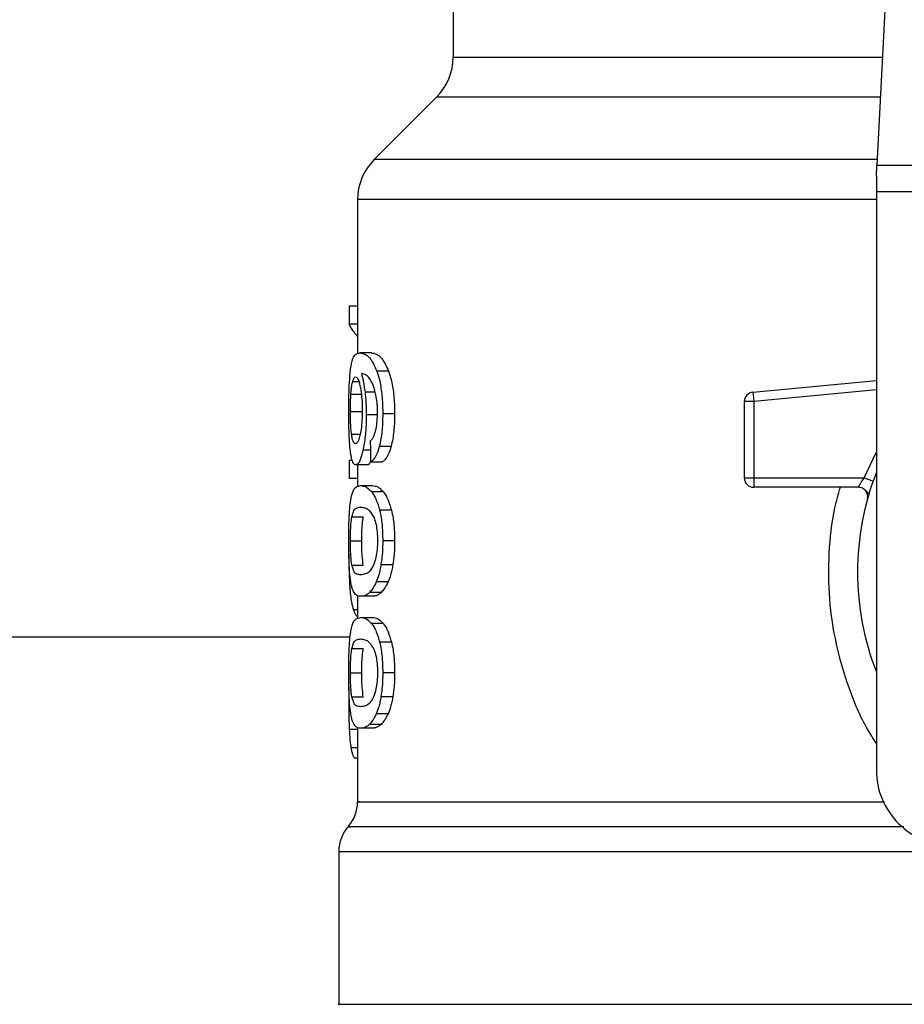
# Model space of a CAD drawing. Units: inches. Extents: x 0.4 to 10.6, y 0.4 to 8.1.
# Drawn here: x 6.5 to 6.5, y 3.4 to 3.5 of the extents above; entities that cross this region are included whole.
import ezdxf

# ---------------------------------------------------------------- set-up
doc = ezdxf.new("R2010")
doc.units = ezdxf.units.IN
doc.header["$MEASUREMENT"] = 0

msp = doc.modelspace()

# ---------------------------------------------------------------- linework, layer by layer
at = {"color": 7, "linetype": 'Continuous', "lineweight": 25}
for p, q in [((6.548680992817313, 3.51411105846688), (6.546834871701732, 3.478419383565244)), ((6.511455784539229, 3.495791757565794), (6.511455784539229, 3.487429514588769)), ((6.510072037575133, 3.484088853156802), (6.504863817404557, 3.478880632986221)), ((6.546787156271039, 3.477496885238533), (6.546834871701732, 3.478419383565262)), ((6.546834871701732, 3.478419383565244), (6.589259125879005, 3.478419383565244)), ((6.546787156271039, 3.477496885238533), (6.546787156271039, 3.476192275593257)), ((6.503480069656867, 3.475539970770659), (6.503480069656867, 3.462663282072439)), ((6.589306841311118, 3.476192275593257), (6.546787156271039, 3.476192275593257)), ((6.546787156271039, 3.476192275593257), (6.546787156271039, 3.427890586025935)), ((6.502767466601575, 3.466647921213573), (6.502767466601586, 3.465128021273243)), ((6.503480069656867, 3.466647921213572), (6.502767466601575, 3.466647921213573)), ((6.503480069656867, 3.465128021273243), (6.502767466601586, 3.465128021273243)), ((6.504632403892264, 3.462736704350816), (6.503670606441089, 3.462736704350816)), ((6.506074574384993, 3.461219341396988), (6.505090740701928, 3.46121934139701)), ((6.536476283893229, 3.459454529938959), (6.546787156271039, 3.460436517784465)), ((6.50292370401902, 3.459286616019518), (6.503874306186257, 3.459286616019157)), ((6.536476283893229, 3.459454529938959), (6.536498150124053, 3.459224944299769)), ((6.536498150124053, 3.459224944299769), (6.536550937646119, 3.458670675318061)), ((6.536550937646119, 3.458670675318061), (6.535763534223795, 3.458670675235777)), ((6.535763534223795, 3.458670675235777), (6.535763534223795, 3.452300034845462)), ((6.536550937646119, 3.458670675318061), (6.536550936722614, 3.452300034845462)), ((6.502878798071374, 3.457844716995699), (6.503828735506986, 3.457844716995147)), ((6.505177127425076, 3.457564346320896), (6.504207122762091, 3.457564346320896)), ((6.506572610596589, 3.45765135760373), (6.505580932405355, 3.45765135760373)), ((6.506278445261457, 3.454917714297311), (6.505291415366449, 3.454917714297157)), ((6.503056112595522, 3.453740229397746), (6.502767466601582, 3.453740229397667)), ((6.502767466601582, 3.453740229397667), (6.502767466601593, 3.452250879932852)), ((6.504277098366765, 3.453378120068297), (6.503320580336589, 3.453378120068297)), ((6.503480069656867, 3.453378120068297), (6.503480069656867, 3.451579499270482)), ((6.504573415863613, 3.453629486559785), (6.505549105355962, 3.4536294865598)), ((6.503480069656867, 3.452250879932852), (6.502767466601593, 3.452250879932852)), ((6.503739116398712, 3.451647555432706), (6.504701954060082, 3.451647555432785)), ((6.535763534223795, 3.452300034845462), (6.536550936722614, 3.452300034845462)), ((6.536550936722614, 3.452300034845462), (6.536550935798598, 3.451743257851685)), ((6.536550935798598, 3.451743257851685), (6.536550935798598, 3.451512633270029)), ((6.536550936722614, 3.452300034845462), (6.545775929920173, 3.452300034491132)), ((6.50563530878214, 3.451135153231), (6.504658292418486, 3.451135153231002)), ((6.545280329971827, 3.451512633270029), (6.536550935798598, 3.451512633270029)), ((6.546173768216843, 3.45098213631609), (6.546152054120252, 3.45098161092589)), ((6.506310878186929, 3.449595570427606), (6.505323337920006, 3.44959557042762)), ((6.503007380066131, 3.449046873745187), (6.503959223372769, 3.449046873745195)), ((6.502878798071374, 3.447026270656171), (6.503828735506986, 3.447026270656171)), ((6.506572610596589, 3.447026270656171), (6.505580932405355, 3.447026270656171)), ((6.503008547896231, 3.445015335345142), (6.503960408548012, 3.445015335345142)), ((6.506424868883302, 3.445026084110429), (6.505435530670698, 3.445026084110439)), ((6.506025998899918, 3.443607230118491), (6.505042923737815, 3.44360723011851)), ((6.50545494368604, 3.442724028668304), (6.504480699480119, 3.442724028668308)), ((6.503480069656867, 3.442459555641699), (6.503480069656867, 3.440549781599928)), ((6.504701954060083, 3.442404985877273), (6.503739116398715, 3.442404985877273)), ((6.503739116398712, 3.44063575012373), (6.504701954060082, 3.44063575012373)), ((6.50563530874806, 3.440123347543307), (6.504658292384931, 3.440123347543308)), ((6.320926491953319, 3.439012633270345), (6.502860507480197, 3.439012633270345)), ((6.506310878124426, 3.438583764946149), (6.505323337858494, 3.438583764946129)), ((6.503007380066121, 3.43803506843616), (6.503959223372759, 3.438035068436167)), ((6.502878798071374, 3.436014465347037), (6.503828735506986, 3.436014465347037)), ((6.506572610596589, 3.436014465347037), (6.505580932405355, 3.436014465347037)), ((6.502761985831023, 3.434867974284139), (6.502747509445702, 3.433469806390344)), ((6.503008547896222, 3.43400353003606), (6.503960408548003, 3.43400353003606)), ((6.506424868883322, 3.434014278801415), (6.505435530670717, 3.434014278801426)), ((6.506025998899897, 3.432595424809472), (6.505042923737795, 3.432595424809489)), ((6.503480069656867, 3.431447748675589), (6.503480069656867, 3.425237265689232)), ((6.504701954060083, 3.431393178878691), (6.503739116398715, 3.43139317887869)), ((6.505454943634643, 3.431712222462433), (6.504480699429504, 3.43171222246243)), ((6.503480069656867, 3.428887193475377), (6.503224094015357, 3.428887193475479)), ((6.50190526650726, 3.421078452055993), (6.50190526650726, 3.408323569565432))]:
    msp.add_line(p, q, dxfattribs=at)
at = {"color": 1, "linetype": 'Continuous', "lineweight": 25}
for p, q in [((6.511455784539227, 3.487429514588769), (6.547300912961589, 3.487429514588769)), ((6.547128120128907, 3.484088853156802), (6.510072037575133, 3.484088853156802)), ((6.546858729430435, 3.478880632986221), (6.504863817404524, 3.478880632986221)), ((6.546787156271039, 3.475539970770659), (6.503480069656867, 3.475539970770659)), ((6.503073668563986, 3.460360220663228), (6.503585557289851, 3.46036022066323)), ((6.504951168167209, 3.459469934812674), (6.504102432675192, 3.459469934812677)), ((6.546787156271039, 3.459645555469433), (6.536550937646119, 3.458670675318061)), ((6.502976431529754, 3.455950105022638), (6.503698029156659, 3.455950105022634)), ((6.504553955789753, 3.454605950771267), (6.503924494408639, 3.454605950771261)), ((6.545775929920173, 3.452300034491132), (6.546787156271039, 3.454478912021462)), ((6.503009964489253, 3.443164693216509), (6.502829604560444, 3.443164693216511)), ((6.503480069656867, 3.441267884694321), (6.50313139362531, 3.441267884694321)), ((6.503480069656867, 3.431277788094868), (6.502790032659933, 3.431277788094878)), ((6.503480069656867, 3.429739172621605), (6.502927588157894, 3.429739172621603))]:
    msp.add_line(p, q, dxfattribs=at)
at = {"color": 7, "linetype": 'Continuous', "lineweight": 25}
for centre, radius, start, end in [((6.50673137509041, 3.487429514588769), 0.004724409448817468, 315.0000090280539, 0), ((6.508204479105685, 3.475539970770659), 0.004724409448818823, 134.9999955887479, 180), ((6.536550935798598, 3.458670675148139), 0.0007874015748435347, 95.44026452960436, 179.9999936229723), ((6.568046998790724, 3.444426019096801), 0.02283464566929132, 158.596650360592, 201.4033496394078), ((6.536550935798598, 3.452300034844832), 0.0007874015748473583, 179.9999999541781, 270.0000000000008), ((6.553086368869464, 3.427890586025935), 0.006299212598425807, 180, 270.0000000000008), ((6.500330463357653, 3.425240702854754), 0.003149606299213141, 320.4645419182047, 359.4486081360313), ((6.505054872806472, 3.421074165356958), 0.003149606299212696, 136.8319744391142, 179.7413516913938)]:
    msp.add_arc(centre, radius, start, end, dxfattribs=at)
for centre, major_axis, ratio, start_param, end_param in [((6.568046998790724, 3.466138443406793), (0.06551181102362234, 0), 0.1833194442276887, 3.225826846179039, 3.311639010515943), ((6.568046998790724, 3.660940120072355), (0, 0.8376151520564682), 0.07821230413845932, 1.818764711640944, 1.820896538765612)]:
    msp.add_ellipse(centre, major_axis=major_axis, ratio=ratio, start_param=start_param, end_param=end_param, dxfattribs=at)
for points, knots in [([(6.502895656182212, 3.461366638580872), (6.502955577439418, 3.461703372582189), (6.503063759357079, 3.462311312597191), (6.503323787198545, 3.462670218600206), (6.503541666600733, 3.462711986396856), (6.503670606441089, 3.462736704350816)], [0, 0, 0, 0, 0.3363572640802779, 0.6072598530934363, 1, 1, 1, 1]), ([(6.503670606441089, 3.462736704350816), (6.503803493543614, 3.462716466736351), (6.504057578318232, 3.462677771711682), (6.504552218162864, 3.462348872185923), (6.504895101862302, 3.461629686511346), (6.505090740701928, 3.46121934139701)], [0, 0, 0, 0, 0.3201206589868748, 0.6120818645525558, 1, 1, 1, 1]), ([(6.504632403892264, 3.462736704350816), (6.504767233565667, 3.462716483559929), (6.505025267688227, 3.462677785446211), (6.505527538487385, 3.462348978342023), (6.505875916860465, 3.461629572023713), (6.506074574384993, 3.461219341396988)], [0, 0, 0, 0, 0.3198743108910185, 0.6121685609463067, 1, 1, 1, 1]), ([(6.502747509492576, 3.457815713234754), (6.502749126303633, 3.458172059312118), (6.502752975728241, 3.459020474687434), (6.502792112508587, 3.460313711257277), (6.502861219439047, 3.461016454097894), (6.502895656182212, 3.461366638580872)], [0, 0, 0, 0, 0.2664924397799971, 0.6344851190364804, 1, 1, 1, 1]), ([(6.503073668563986, 3.460360220663228), (6.503091657310476, 3.460418081359368), (6.503127635443709, 3.460533804811021), (6.503207015787861, 3.460692138469655), (6.503274349069502, 3.460718156259913), (6.503319070381341, 3.460735436714439)], [0, 0, 0, 0, 0.2513903399683101, 0.5027896274001799, 1, 1, 1, 1]), ([(6.503319070381342, 3.460735436714439), (6.503354870242061, 3.460725356796913), (6.503447603814371, 3.460699246450615), (6.503587148973298, 3.46043704134282), (6.503671705929867, 3.460060555339016), (6.50370413962875, 3.459916145769702)], [0, 0, 0, 0, 0.2793359842225749, 0.7235733092688361, 1, 1, 1, 1]), ([(6.504544145415995, 3.460515523942428), (6.504462378389154, 3.460622798863729), (6.50429083324278, 3.460847858925078), (6.504038146378185, 3.460975260325577), (6.503880954177768, 3.460995811980543), (6.503801961864136, 3.461006139609843)], [0, 0, 0, 0, 0.3118105688538893, 0.6541706570769896, 1, 1, 1, 1]), ([(6.503801961864136, 3.461006139609843), (6.503833061143501, 3.460898076442291), (6.503895277369931, 3.46068188871581), (6.504004147178787, 3.460195152891485), (6.504064296022492, 3.459751333299883), (6.504102432675192, 3.459469934812677)], [0, 0, 0, 0, 0.2678038315162272, 0.535759804100317, 1, 1, 1, 1]), ([(6.505090740701928, 3.46121934139701), (6.505163129057071, 3.460992577106502), (6.505332520939366, 3.4604619388577), (6.50551906818687, 3.459334849998438), (6.505577650698396, 3.458317413244613), (6.505580418991558, 3.457755560130064), (6.505580932405355, 3.45765135760373)], [0, 0, 0, 0, 0.2511151378758952, 0.5876202849703297, 0.9235191422771041, 1, 1, 1, 1]), ([(6.506074574384993, 3.461219341396988), (6.506148063210619, 3.460992757843843), (6.506320029874114, 3.460462543660859), (6.506509597306207, 3.459336131241187), (6.506569256157488, 3.458318339652437), (6.50657208399734, 3.457756064302813), (6.506572610596589, 3.45765135760373)], [0, 0, 0, 0, 0.2510363023536928, 0.5874345516448695, 0.9231722210804834, 1, 1, 1, 1]), ([(6.50292370401902, 3.459286616019518), (6.502933357649384, 3.459410893227681), (6.50295266258873, 3.459659417759404), (6.503000014833207, 3.460045925976476), (6.503045249092613, 3.460238949293015), (6.503073668563986, 3.460360220663228)], [0, 0, 0, 0, 0.2710393941530866, 0.5420136122002968, 1, 1, 1, 1]), ([(6.50370413962875, 3.459916145769702), (6.503730072668311, 3.459770746552415), (6.503794256112804, 3.459410888134346), (6.503860802050288, 3.458715383072156), (6.503868726933093, 3.458166687010315), (6.503872399735931, 3.457912392719478)], [0, 0, 0, 0, 0.2667381121657799, 0.6601683067686265, 1, 1, 1, 1]), ([(6.505013661303986, 3.45921840053122), (6.504977082511346, 3.459375551873434), (6.504903952181939, 3.459689737460033), (6.504745121222361, 3.460149005609778), (6.504621070828268, 3.460375235544762), (6.504544145415995, 3.460515523942428)], [0, 0, 0, 0, 0.2754510831179094, 0.5506969199866271, 1, 1, 1, 1]), ([(6.502878798071374, 3.457844716995699), (6.502879411898572, 3.457979868228736), (6.502880639719378, 3.458250207334877), (6.502892453957821, 3.458748690188453), (6.502911548074556, 3.459077368540413), (6.50292370401902, 3.459286616019519)], [0, 0, 0, 0, 0.2664688032537454, 0.5330098473166233, 1, 1, 1, 1]), ([(6.504102432675192, 3.459469934812677), (6.504118433046743, 3.45931761965834), (6.504150437177844, 3.459012957097699), (6.504194923350926, 3.458379645382801), (6.5042022901403, 3.457887315352722), (6.504207122762091, 3.457564346320896)], [0, 0, 0, 0, 0.2559114641716707, 0.5118771163094613, 1, 1, 1, 1]), ([(6.505146592549148, 3.457757705290502), (6.505144873086137, 3.457898293429436), (6.505141582062906, 3.458167376758793), (6.505107543711945, 3.458679733146169), (6.505051061315476, 3.459003811165352), (6.505013661303986, 3.45921840053122)], [0, 0, 0, 0, 0.2698822193837778, 0.5165500210539974, 1, 1, 1, 1]), ([(6.502799720476971, 3.45553537111637), (6.502790677127178, 3.455722748020321), (6.502772589251911, 3.456097526188189), (6.502752154947712, 3.45686107624746), (6.502749311752726, 3.457445350342625), (6.502747509492576, 3.457815713234754)], [0, 0, 0, 0, 0.2679714206353745, 0.5359776789392934, 1, 1, 1, 1]), ([(6.502976431529754, 3.455950105022638), (6.502960044172709, 3.456090926051764), (6.502921710739248, 3.456420335701863), (6.502885180823307, 3.457075703732285), (6.502880866509334, 3.457595505332488), (6.502878798071374, 3.457844716995699)], [0, 0, 0, 0, 0.2799074121375057, 0.6547616024710124, 0.9999999999999999, 0.9999999999999999, 0.9999999999999999, 0.9999999999999999]), ([(6.503872399735931, 3.457912392719478), (6.503870137187935, 3.45771314563318), (6.503864697116879, 3.457234075881095), (6.503808736576207, 3.456523984607602), (6.503737792310885, 3.456129716721071), (6.50370367806977, 3.455940129166892)], [0, 0, 0, 0, 0.2698878682634702, 0.648918468733296, 1, 1, 1, 1]), ([(6.504207122762091, 3.457564346320896), (6.504203197355355, 3.457268528040961), (6.504193702356903, 3.456552985856599), (6.504097250589145, 3.455492242693211), (6.503980833156237, 3.45489498573801), (6.503924494408639, 3.454605950771261)], [0, 0, 0, 0, 0.2667100758356049, 0.6451335945068394, 1, 1, 1, 1]), ([(6.50493320219251, 3.456023024482182), (6.504965987231821, 3.456145687306037), (6.505045859306355, 3.456444522824171), (6.505131151535047, 3.457044347514303), (6.505141561257581, 3.45752526518389), (6.505146592549148, 3.457757705290502)], [0, 0, 0, 0, 0.264566215023559, 0.644545588162355, 1, 1, 1, 1]), ([(6.505580932405354, 3.45765135760373), (6.50557711836777, 3.45737269909069), (6.505567222456894, 3.456649691057854), (6.505468358803722, 3.455681202877511), (6.50533953370462, 3.45512533884806), (6.505291415366449, 3.454917714297157)], [0, 0, 0, 0, 0.2820617167675485, 0.731837993223511, 1, 1, 1, 1]), ([(6.506572610596589, 3.45765135760373), (6.506568734887723, 3.45737269461778), (6.506558685593395, 3.456650151603848), (6.506458268976409, 3.455681566830775), (6.506327427276721, 3.455125779381853), (6.506278445261457, 3.454917714297311)], [0, 0, 0, 0, 0.2820060172739012, 0.7312111329492407, 1, 1, 1, 1]), ([(6.50330405256498, 3.45515702444625), (6.503265763453761, 3.455167064478651), (6.50316477419477, 3.455193545517255), (6.503052014231756, 3.455454364619635), (6.502994555879569, 3.455831228980321), (6.502976431529754, 3.455950105022638)], [0, 0, 0, 0, 0.2948031202100119, 0.7775565352721527, 1, 1, 1, 1]), ([(6.50370367806977, 3.455940129166892), (6.503667198845934, 3.455789128249882), (6.503578000434726, 3.455419903237061), (6.503433767053372, 3.455189845978908), (6.503341190796965, 3.455166421497489), (6.50330405256498, 3.45515702444625)], [0, 0, 0, 0, 0.2929698584914232, 0.7163651843970936, 1, 1, 1, 1]), ([(6.50453899416198, 3.455360051195426), (6.504580712630231, 3.455401644204917), (6.50466827213307, 3.45548894039256), (6.504805907012599, 3.455679082561617), (6.504890272223763, 3.455907030962938), (6.50493320219251, 3.456023024482182)], [0, 0, 0, 0, 0.3089016784204413, 0.6483286305215924, 1, 1, 1, 1]), ([(6.502980922336872, 3.453958197355702), (6.502959511445821, 3.454061504257963), (6.502916673994967, 3.454268193663751), (6.502851236060053, 3.454761459181285), (6.50281965277391, 3.455235930800022), (6.502799720476971, 3.45553537111637)], [0, 0, 0, 0, 0.269341022162044, 0.5388791514037427, 0.9999999999999999, 0.9999999999999999, 0.9999999999999999, 0.9999999999999999]), ([(6.503924494408639, 3.454605950771261), (6.503871071379605, 3.454390079353141), (6.503739046481652, 3.453856594029248), (6.503520753242512, 3.453441377648667), (6.503380729400593, 3.45339712805658), (6.503320580336589, 3.453378120068297)], [0, 0, 0, 0, 0.27938663309564, 0.6904511479362575, 1, 1, 1, 1]), ([(6.505291415366449, 3.454917714297157), (6.505233736181312, 3.454723493631766), (6.505085117319914, 3.454223055664743), (6.504826924865525, 3.453801062706737), (6.504645555554161, 3.453678311059321), (6.504573415863613, 3.453629486559785)], [0, 0, 0, 0, 0.2764013143122173, 0.7121884354497973, 1, 1, 1, 1]), ([(6.506278445261457, 3.454917714297311), (6.506219888446157, 3.454723623067271), (6.506068865600971, 3.454223045813609), (6.505806614736654, 3.453801084404205), (6.505622359924569, 3.45367830158173), (6.505549105355962, 3.4536294865598)], [0, 0, 0, 0, 0.2761517772835013, 0.7122181576078876, 0.9999999999999999, 0.9999999999999999, 0.9999999999999999, 0.9999999999999999]), ([(6.503320580336589, 3.453378120068297), (6.503286879090302, 3.453385371337808), (6.503219467924448, 3.453399875742999), (6.503100048288506, 3.453543780078813), (6.503027984696067, 3.453794476063455), (6.502980922336872, 3.453958197355702)], [0, 0, 0, 0, 0.2575233304853463, 0.5151129366109192, 1, 1, 1, 1]), ([(6.50459393920736, 3.453740556546714), (6.504550007277779, 3.453641833121857), (6.504439946356543, 3.453394505240041), (6.504338219762312, 3.453384269880552), (6.504277098366765, 3.453378120068297)], [0, 0, 0, 0, 0.3991601113957873, 1, 1, 1, 1]), ([(6.502882495895912, 3.450249266588855), (6.502927274050802, 3.450507587729317), (6.503055974735321, 3.451250050380687), (6.503343012216989, 3.45158827069717), (6.503623752283623, 3.451630288937252), (6.503739116398712, 3.451647555432706)], [0, 0, 0, 0, 0.2391433992946701, 0.6873422824783625, 1, 1, 1, 1]), ([(6.503739116398712, 3.451647555432706), (6.503821270485533, 3.451641012787567), (6.503985607882869, 3.45162792516995), (6.504291405068803, 3.451515742781257), (6.504524741347535, 3.451273692055175), (6.504658292418486, 3.451135153231002)], [0, 0, 0, 0, 0.2994713794131319, 0.5990492862115868, 1, 1, 1, 1]), ([(6.504701954060082, 3.451647555432785), (6.504785309336284, 3.451641020056018), (6.504952049390437, 3.451627946989433), (6.50526252771826, 3.451515847511293), (6.505499543299235, 3.451273800678016), (6.50563530878214, 3.451135153231)], [0, 0, 0, 0, 0.2992470167302911, 0.5985999452936334, 1, 1, 1, 1]), ([(6.545280333759543, 3.451512633270029), (6.545281948182376, 3.451515497637726), (6.545285208900483, 3.451521282922368), (6.545311220637612, 3.451567645243408), (6.545352618747019, 3.451640458010731), (6.545427835651686, 3.451769480961748), (6.545565582314088, 3.451991094196534), (6.545700987097105, 3.452189964981584), (6.545775929920173, 3.452300034491134)], [0, 0, 0, 0, 0.1126804393462283, 0.2275854513562623, 0.3459445066853748, 0.468883489357113, 0.7060416198101935, 1, 1, 1, 1]), ([(6.504658292418486, 3.451135153231002), (6.504723445210584, 3.45104245043445), (6.504853807587291, 3.450856964033996), (6.505088669472131, 3.450395631936627), (6.505233898907519, 3.44990049728056), (6.505323337920006, 3.44959557042762)], [0, 0, 0, 0, 0.2773622020242715, 0.5549661756611615, 1, 1, 1, 1]), ([(6.50563530878214, 3.451135153231), (6.505701422234319, 3.45104254180595), (6.505833706509945, 3.45085723859044), (6.506072266498662, 3.450396137450843), (6.506219896117704, 3.449900824729504), (6.506310878186929, 3.449595570427606)], [0, 0, 0, 0, 0.2771334993732134, 0.5545074868708254, 1, 1, 1, 1]), ([(6.546134313266176, 3.450981181671519), (6.546109008872089, 3.451010444125227), (6.546060238138648, 3.451066843473291), (6.545912704092891, 3.451238247028174), (6.545773378341081, 3.451338985154976), (6.545706582490808, 3.451387281243438)], [0, 0, 0, 0, 0.359529971150829, 0.6929444873247388, 1, 1, 1, 1]), ([(6.502747509492576, 3.447026270656171), (6.502750470363903, 3.447523160961219), (6.502755875978766, 3.448430325548916), (6.502805042950969, 3.449547425430535), (6.502858880872839, 3.450035278661609), (6.502882495895912, 3.450249266588854)], [0, 0, 0, 0, 0.4047203786270128, 0.7388914448110803, 1, 1, 1, 1]), ([(6.503007380066131, 3.449046873745187), (6.503061727337607, 3.449245449559921), (6.503169128428491, 3.449637875132464), (6.503410262536452, 3.449816800510654), (6.503616698012444, 3.449843279885542), (6.503739116398715, 3.449858982430502)], [0, 0, 0, 0, 0.2942398660057586, 0.5814768935353607, 1, 1, 1, 1]), ([(6.503739116398715, 3.449858982430502), (6.50385408579406, 3.449845726609161), (6.504075850839367, 3.449820157388662), (6.504464063715995, 3.449645337679316), (6.504724053246093, 3.449189566387051), (6.504856711724135, 3.448957011153214)], [0, 0, 0, 0, 0.3452234402816199, 0.6659032314235126, 1, 1, 1, 1]), ([(6.505323337920006, 3.44959557042762), (6.505368810115092, 3.449386289935682), (6.505485146433722, 3.448850865552778), (6.505569117498661, 3.447942938040111), (6.505577636125603, 3.447282014710174), (6.505580932405355, 3.447026270656171)], [0, 0, 0, 0, 0.2823222577770897, 0.7222948457847326, 1, 1, 1, 1]), ([(6.506310878186929, 3.449595570427606), (6.506357058718324, 3.449386401189136), (6.506475147158993, 3.448851533606177), (6.506560574852133, 3.447943638494215), (6.506569248479019, 3.447282532205826), (6.506572610596589, 3.447026270656171)], [0, 0, 0, 0, 0.2822680649551184, 0.7217889148201017, 1, 1, 1, 1]), ([(6.502878798071374, 3.447026270656171), (6.502880060767386, 3.447215539101788), (6.502882943017728, 3.447647566317674), (6.502915500179057, 3.448328981324371), (6.502963778091343, 3.44878247067341), (6.503000086544008, 3.449002645710505), (6.503007380066131, 3.449046873745187)], [0, 0, 0, 0, 0.233745712161687, 0.5335517440376677, 0.9063014140250405, 1, 1, 1, 1]), ([(6.503828735506986, 3.447026270656171), (6.503830016888838, 3.447215539770395), (6.503832941609223, 3.447647541547648), (6.503865976396405, 3.448328900458302), (6.503914965258446, 3.448782407063326), (6.503951813888024, 3.449002597980746), (6.503959223372769, 3.449046873745195)], [0, 0, 0, 0, 0.2337333523636998, 0.5334902318247728, 0.9061946929921366, 1, 1, 1, 1]), ([(6.504856711724135, 3.448957011153214), (6.504915417133333, 3.448784434744348), (6.505023367249923, 3.448467093570641), (6.505127171917683, 3.447777289859984), (6.505138127413807, 3.447294600267836), (6.50514377877531, 3.447045606215226)], [0, 0, 0, 0, 0.3659514972423319, 0.6729278840470624, 1, 1, 1, 1]), ([(6.502819946149903, 3.444454593653434), (6.502806109946147, 3.444666760909323), (6.502770443267797, 3.445213681250058), (6.502750385597616, 3.446123724194746), (6.502748293937013, 3.446780105255339), (6.502747509492576, 3.447026270656171)], [0, 0, 0, 0, 0.2837213286125609, 0.7313709416133204, 1, 1, 1, 1]), ([(6.503008547896231, 3.445015335345143), (6.50297389200834, 3.445262548449125), (6.502917240277143, 3.445666665935864), (6.502882921711741, 3.446427548197558), (6.502880020592885, 3.446848769463152), (6.502878798071374, 3.447026270656171)], [0, 0, 0, 0, 0.4768855364941934, 0.7795613637250088, 1, 1, 1, 1]), ([(6.503960408548012, 3.445015335345142), (6.503925242142834, 3.445262512570618), (6.503867758180753, 3.445666555184151), (6.503832922582607, 3.446427427906567), (6.503829977093028, 3.446848696887141), (6.503828735506986, 3.447026270656171)], [0, 0, 0, 0, 0.4768576290155491, 0.7794844461874529, 1, 1, 1, 1]), ([(6.50514377877531, 3.447045606215226), (6.505137511122899, 3.446799509013429), (6.505124968018758, 3.446307008372171), (6.505008607575676, 3.445574598083789), (6.504888486269786, 3.445219961443456), (6.50481994766941, 3.445017613502006)], [0, 0, 0, 0, 0.3001551277177679, 0.6006837615319743, 1, 1, 1, 1]), ([(6.505580932405355, 3.447026270656171), (6.505579043969993, 3.446837496941377), (6.505575265958083, 3.446459835434946), (6.505538420516807, 3.445772634964565), (6.505475109533672, 3.44531326146638), (6.505435530670698, 3.445026084110439)], [0, 0, 0, 0, 0.2725281219883978, 0.5452209340023404, 1, 1, 1, 1]), ([(6.506572610596589, 3.447026270656171), (6.506570691787512, 3.446837495992606), (6.506566853007548, 3.446459832365529), (6.506529407971813, 3.44577258067455), (6.506465084183284, 3.445313255002083), (6.506424868883302, 3.445026084110429)], [0, 0, 0, 0, 0.2725009041380986, 0.5451668030797866, 1, 1, 1, 1]), ([(6.50274672991068, 3.445957424719321), (6.502747740138321, 3.445696894841149), (6.502749700310137, 3.445191381723088), (6.502769365782309, 3.44421275730438), (6.502805479193203, 3.443584438300895), (6.502829604560444, 3.443164693216511)], [0, 0, 0, 0, 0.2609133614545524, 0.5062572009727874, 0.9999999999999999, 0.9999999999999999, 0.9999999999999999, 0.9999999999999999]), ([(6.503085252465961, 3.442921737051666), (6.503053255903046, 3.443015809110975), (6.502989231490288, 3.443204045215279), (6.502895036727711, 3.443669995917248), (6.502848215725643, 3.4441592137832), (6.502819946149903, 3.444454593653434)], [0, 0, 0, 0, 0.2835819880955067, 0.5674412687728616, 1, 1, 1, 1]), ([(6.503739116398715, 3.444193558879636), (6.503632948762115, 3.444206430474482), (6.503434948950758, 3.444230435655656), (6.503188295148677, 3.444382119689996), (6.503069262679285, 3.444801448620281), (6.503008547896231, 3.445015335345142)], [0, 0, 0, 0, 0.3615981816928692, 0.6743709670348884, 1, 1, 1, 1]), ([(6.50481994766941, 3.445017613502006), (6.504705011579079, 3.444815753334978), (6.504477777851158, 3.44441666686753), (6.504098092568205, 3.444236391868604), (6.503871068440117, 3.444209303379728), (6.503739116398715, 3.444193558879636)], [0, 0, 0, 0, 0.3000210804789243, 0.5931549296265014, 1, 1, 1, 1]), ([(6.505435530670698, 3.445026084110439), (6.505408841251602, 3.444878398915892), (6.505355459393066, 3.444583011813782), (6.505228220426958, 3.444077051277226), (6.505115809349403, 3.443792032138711), (6.505042923737815, 3.44360723011851)], [0, 0, 0, 0, 0.2601227853743127, 0.5202750079302547, 1, 1, 1, 1]), ([(6.506424868883302, 3.445026084110429), (6.506397762164415, 3.444878454064213), (6.506343545729754, 3.444583177649982), (6.506214276771446, 3.444077160951429), (6.506100077867978, 3.443792126999263), (6.506025998899918, 3.443607230118491)], [0, 0, 0, 0, 0.2599595326842123, 0.5199478061768675, 1, 1, 1, 1]), ([(6.505042923737815, 3.44360723011851), (6.504992292683162, 3.443500211465372), (6.504891045864965, 3.443286206479851), (6.504701129219158, 3.442976002292392), (6.504565425461265, 3.442820879087024), (6.504480699480119, 3.442724028668308)], [0, 0, 0, 0, 0.273133445875551, 0.5461844025859962, 0.9999999999999999, 0.9999999999999999, 0.9999999999999999, 0.9999999999999999]), ([(6.506025998899918, 3.443607230118491), (6.505974612715089, 3.443500301784468), (6.505871855810325, 3.443286477296958), (6.505678958222623, 3.442976190199556), (6.505541087041039, 3.442820995769793), (6.50545494368604, 3.442724028668304)], [0, 0, 0, 0, 0.272887236974492, 0.5456923473723745, 1, 1, 1, 1]), ([(6.502829604560444, 3.443164693216511), (6.502848567297013, 3.442933426225993), (6.502886484227459, 3.442470996430504), (6.502980445140175, 3.441794259703679), (6.503073679922661, 3.441469139120591), (6.50313139362531, 3.441267884694321)], [0, 0, 0, 0, 0.2759693462360139, 0.551814368559113, 1, 1, 1, 1]), ([(6.503739116398715, 3.442404985877273), (6.503662106503727, 3.442411853871093), (6.503508058469141, 3.442425592377679), (6.503284170980685, 3.442542648842687), (6.503157224597886, 3.442784576432776), (6.503085252465961, 3.442921737051666)], [0, 0, 0, 0, 0.302110780951294, 0.6043323658697712, 1, 1, 1, 1]), ([(6.504480699480119, 3.442724028668308), (6.50439895096269, 3.442654254747573), (6.504235561589509, 3.442514798797401), (6.503984164681546, 3.442423261547288), (6.503827148852737, 3.442411551326586), (6.503739116398715, 3.442404985877273)], [0, 0, 0, 0, 0.3055167929847931, 0.6106312245442332, 1, 1, 1, 1]), ([(6.50545494368604, 3.442724028668304), (6.505371995919786, 3.442654302308974), (6.505206209194473, 3.442514941054254), (6.504950928325792, 3.442423292268936), (6.504791443511452, 3.442411565790028), (6.504701954060083, 3.442404985877273)], [0, 0, 0, 0, 0.3052953555127363, 0.610190238140571, 1, 1, 1, 1]), ([(6.50313139362531, 3.441267884694321), (6.503178403040638, 3.441155303012251), (6.503272405762448, 3.440930178226798), (6.503388654867023, 3.440752574820158), (6.503466264924262, 3.44072657845101), (6.503480069656867, 3.440721954399212)], [0, 0, 0, 0, 0.4512757056859701, 0.9023967714353526, 1, 1, 1, 1]), ([(6.502882495873022, 3.439237460721196), (6.50294811865836, 3.439581491767555), (6.503070120430317, 3.440221092739203), (6.503358146196154, 3.440570604892477), (6.503601527488316, 3.440612222663248), (6.503739116398712, 3.44063575012373)], [0, 0, 0, 0, 0.3359657867257487, 0.6246065461377488, 1, 1, 1, 1]), ([(6.503739116398712, 3.44063575012373), (6.5038212704854, 3.440629207477239), (6.503985607882546, 3.440616119856913), (6.504291405066563, 3.440503937447394), (6.504524741326675, 3.440261886494936), (6.504658292384931, 3.440123347543308)], [0, 0, 0, 0, 0.2994713834943629, 0.599049294660554, 0.9999999999999999, 0.9999999999999999, 0.9999999999999999, 0.9999999999999999]), ([(6.504701954060081, 3.44063575012373), (6.504785309336149, 3.440629214745646), (6.504952049390109, 3.44061614167642), (6.505262527715968, 3.440504042177483), (6.50549954327805, 3.440261995117861), (6.50563530874806, 3.440123347543308)], [0, 0, 0, 0, 0.2992470208204187, 0.5985999537593938, 1, 1, 1, 1]), ([(6.504658292384931, 3.440123347543308), (6.504723445185165, 3.440030644645041), (6.504853807578042, 3.439845158041224), (6.505088669429543, 3.439383825942147), (6.505233898869237, 3.438888691548946), (6.505323337858494, 3.438583764946129)], [0, 0, 0, 0, 0.2773622953425441, 0.5549663619133567, 1, 1, 1, 1]), ([(6.50563530874806, 3.440123347543307), (6.505701422208512, 3.4400307360166), (6.505833706500578, 3.439845432597841), (6.506072266455426, 3.439384331456093), (6.5062198960788, 3.438889018997802), (6.506310878124426, 3.438583764946149)], [0, 0, 0, 0, 0.2771335926087871, 0.5545076729526396, 1, 1, 1, 1]), ([(6.502747509492576, 3.436014465347037), (6.502750470363773, 3.436511355650774), (6.502755875977236, 3.437418520041518), (6.502805042933696, 3.438535619797163), (6.502858880847213, 3.439023472825073), (6.502882495873022, 3.439237460721196)], [0, 0, 0, 0, 0.4047204418622756, 0.7388914017882325, 1, 1, 1, 1]), ([(6.503007380066121, 3.43803506843616), (6.503061727337612, 3.43823364425089), (6.503169128428523, 3.438626069823427), (6.503410262536497, 3.438804995201597), (6.503616698012476, 3.438831474576487), (6.503739116398715, 3.438847177121446)], [0, 0, 0, 0, 0.2942398660650123, 0.5814768936521946, 0.9999999999999999, 0.9999999999999999, 0.9999999999999999, 0.9999999999999999]), ([(6.503739116398715, 3.438847177121446), (6.50385408579406, 3.438833921300103), (6.504075850839366, 3.438808352079598), (6.504464063715987, 3.438633532370239), (6.504724053246078, 3.438177761077968), (6.504856711724116, 3.437945205844129)], [0, 0, 0, 0, 0.3452234402869972, 0.6659032314252928, 1, 1, 1, 1]), ([(6.505323337858494, 3.438583764946129), (6.5053688100695, 3.438374484490771), (6.505485146392491, 3.437839060368837), (6.505569117488604, 3.436931132900519), (6.505577636121002, 3.436270209587744), (6.505580932405355, 3.436014465347037)], [0, 0, 0, 0, 0.2823222650794595, 0.7222946386643471, 0.9999999999999999, 0.9999999999999999, 0.9999999999999999, 0.9999999999999999]), ([(6.506310878124426, 3.438583764946149), (6.506357058671975, 3.438374595744324), (6.506475147117055, 3.437839728422203), (6.506560574841911, 3.436931833354663), (6.506569248474337, 3.43627072708331), (6.506572610596589, 3.436014465347037)], [0, 0, 0, 0, 0.2822680722249929, 0.7217887078677416, 0.9999999999999999, 0.9999999999999999, 0.9999999999999999, 0.9999999999999999]), ([(6.502878798071374, 3.436014465347037), (6.502880060767386, 3.436203733792695), (6.50288294301773, 3.43663576100866), (6.502915500179076, 3.437317176015529), (6.502963778091365, 3.437770665364503), (6.503000086544019, 3.437990840401589), (6.503007380066121, 3.43803506843616)], [0, 0, 0, 0, 0.2337457122109758, 0.5335517441322428, 0.9063014142782434, 1, 1, 1, 1]), ([(6.503828735506986, 3.436014465347037), (6.503830016888838, 3.436203734461302), (6.503832941609224, 3.436635736238634), (6.503865976396424, 3.437317095149459), (6.503914965258468, 3.437770601754418), (6.503951813888036, 3.43799079267183), (6.503959223372759, 3.438035068436167)], [0, 0, 0, 0, 0.233733352413026, 0.5334902319194382, 0.9061946932453958, 1, 1, 1, 1]), ([(6.504856711724116, 3.437945205844129), (6.504915417133295, 3.437772629435368), (6.505023367249871, 3.437455288261791), (6.505127171917665, 3.436765484551158), (6.505138127413801, 3.436282794958853), (6.50514377877531, 3.436033800906092)], [0, 0, 0, 0, 0.3659514970696366, 0.6729278838645817, 1, 1, 1, 1]), ([(6.50281994611105, 3.433442788000896), (6.502806109881573, 3.433654955604635), (6.50277044318697, 3.434201876074585), (6.50275038558729, 3.435111919366734), (6.502748293934243, 3.435768300062553), (6.502747509492576, 3.436014465347037)], [0, 0, 0, 0, 0.2837217843988804, 0.7313710902265287, 1, 1, 1, 1]), ([(6.503008547896222, 3.43400353003606), (6.502973892008333, 3.434250743140046), (6.50291724027714, 3.434654860626788), (6.50288292171174, 3.435415742888462), (6.502880020592885, 3.435836964154033), (6.502878798071374, 3.436014465347037)], [0, 0, 0, 0, 0.4768855365060631, 0.7795613637353819, 1, 1, 1, 1]), ([(6.503960408548003, 3.43400353003606), (6.503925242142826, 3.43425070726154), (6.503867758180749, 3.434654749875075), (6.503832922582605, 3.435415622597472), (6.503829977093027, 3.435836891578021), (6.503828735506986, 3.436014465347037)], [0, 0, 0, 0, 0.4768576290273194, 0.7794844461977859, 1, 1, 1, 1]), ([(6.50514377877531, 3.436033800906092), (6.505137511122899, 3.435787703704295), (6.505124968018758, 3.435295203063038), (6.505008607575676, 3.434562792774654), (6.504888486269786, 3.434208156134321), (6.50481994766941, 3.434005808192872)], [0, 0, 0, 0, 0.3001551277176998, 0.6006837615319711, 1, 1, 1, 1]), ([(6.505580932405355, 3.436014465347037), (6.505579043970081, 3.435825691208756), (6.50557526595831, 3.435448028851539), (6.505538420453913, 3.434760828372229), (6.505475109464785, 3.434301455339334), (6.505435530670717, 3.434014278801426)], [0, 0, 0, 0, 0.2725287251951297, 0.545222145911897, 0.9999999999999999, 0.9999999999999999, 0.9999999999999999, 0.9999999999999999]), ([(6.506572610596589, 3.436014465347037), (6.5065706917876, 3.435825690259979), (6.506566853007781, 3.435448025782097), (6.506529407907892, 3.434760774082201), (6.506465084113294, 3.43430144887511), (6.506424868883322, 3.434014278801415)], [0, 0, 0, 0, 0.2725015072666973, 0.5451680148465486, 1, 1, 1, 1]), ([(6.503739116398715, 3.433181751880896), (6.503632948761126, 3.433194623526984), (6.503434948939016, 3.433218628804804), (6.503188295135238, 3.433370313770453), (6.503069262675004, 3.433789643104065), (6.503008547896222, 3.43400353003606)], [0, 0, 0, 0, 0.3615981577019492, 0.674370952650234, 1, 1, 1, 1]), ([(6.50481994766941, 3.434005808192872), (6.504705011449742, 3.433803947685233), (6.504477777459782, 3.433404860533259), (6.504098092223574, 3.433224584976669), (6.503871068208579, 3.433197496407736), (6.503739116398715, 3.433181751880896)], [0, 0, 0, 0, 0.300021434884685, 0.5931556468377136, 0.9999999999999999, 0.9999999999999999, 0.9999999999999999, 0.9999999999999999]), ([(6.505435530670717, 3.434014278801426), (6.505408841251624, 3.433866593606903), (6.505355459393088, 3.433571206504843), (6.505228220426983, 3.433065245968229), (6.505115809349408, 3.432780226829714), (6.505042923737795, 3.432595424809489)], [0, 0, 0, 0, 0.2601227853275406, 0.5202750078369585, 1, 1, 1, 1]), ([(6.506424868883322, 3.434014278801415), (6.506397762164436, 3.433866648755223), (6.506343545729777, 3.433571372341043), (6.506214276771471, 3.433065355642432), (6.506100077867982, 3.432780321690267), (6.506025998899897, 3.432595424809472)], [0, 0, 0, 0, 0.2599595326373392, 0.5199478060839796, 1, 1, 1, 1]), ([(6.502747509445702, 3.433469806390344), (6.50274805436447, 3.433267113683427), (6.502749144389369, 3.432861658575952), (6.502759565425967, 3.432112566929806), (6.50277821896885, 3.431601474166603), (6.502790032659933, 3.431277788094878)], [0, 0, 0, 0, 0.2682314967317174, 0.5365552218901941, 1, 1, 1, 1]), ([(6.503085252499149, 3.431909930811353), (6.5030532559275, 3.432004003075781), (6.502989231497343, 3.43219223959029), (6.502895036723948, 3.432658190556585), (6.502848215696348, 3.433147408278703), (6.50281994611105, 3.433442788000896)], [0, 0, 0, 0, 0.283582052742349, 0.5674413974228084, 0.9999999999999999, 0.9999999999999999, 0.9999999999999999, 0.9999999999999999]), ([(6.503739116398715, 3.43139317887869), (6.503662106503817, 3.431400046875185), (6.503508058469251, 3.431413785387136), (6.50328417098486, 3.43153084189362), (6.503157224619269, 3.431772769938517), (6.503085252499149, 3.431909930811353)], [0, 0, 0, 0, 0.3021107883870597, 0.6043323813598319, 1, 1, 1, 1]), ([(6.505042923737795, 3.432595424809489), (6.504992292695159, 3.432488406096908), (6.504891045899828, 3.432274400990058), (6.504701129290214, 3.431964195933252), (6.504565425468336, 3.431809072834719), (6.504480699429504, 3.43171222246243)], [0, 0, 0, 0, 0.2731333722237581, 0.546184261591218, 1, 1, 1, 1]), ([(6.506025998899897, 3.432595424809472), (6.505974612727234, 3.432488496416069), (6.505871855845616, 3.432274671807369), (6.505678958294605, 3.431964383840645), (6.505541087048146, 3.43180918951752), (6.505454943634643, 3.431712222462433)], [0, 0, 0, 0, 0.2728871634954807, 0.5456922066920585, 0.9999999999999999, 0.9999999999999999, 0.9999999999999999, 0.9999999999999999]), ([(6.502790032659933, 3.431277788094878), (6.502797984197478, 3.431116580890925), (6.502813890935579, 3.430794092220173), (6.502854887203242, 3.430240489909565), (6.502899136232729, 3.429935365945739), (6.502927588157894, 3.429739172621603)], [0, 0, 0, 0, 0.2629935091988689, 0.5261081708383076, 1, 1, 1, 1]), ([(6.504480699429504, 3.43171222246243), (6.504398950913715, 3.43164244865463), (6.504235561540075, 3.431502992926989), (6.503984164667823, 3.431411454789304), (6.503827148845766, 3.431399744414286), (6.503739116398715, 3.431393178878691)], [0, 0, 0, 0, 0.3055167930697942, 0.6106312386725832, 1, 1, 1, 1]), ([(6.505454943634643, 3.431712222462433), (6.505371995870036, 3.431642496216097), (6.505206209144241, 3.431503135184043), (6.504950928311817, 3.431411485511502), (6.504791443504356, 3.431399758877969), (6.504701954060083, 3.431393178878691)], [0, 0, 0, 0, 0.3052953556497253, 0.6101902523175445, 1, 1, 1, 1]), ([(6.502927588157894, 3.429739172621603), (6.50295142450342, 3.429621401151474), (6.502999065543803, 3.429386014591979), (6.503096206812779, 3.429101091496388), (6.503176696313123, 3.428966468606214), (6.503224094015357, 3.428887193475479)], [0, 0, 0, 0, 0.2916234121924511, 0.5828595973960334, 1, 1, 1, 1])]:
    msp.add_open_spline(points, degree=3, knots=knots, dxfattribs=at)
for points in [[(6.545775929920229, 3.452300034491112), (6.545873206745332, 3.452265641636631), (6.54606776039554, 3.452196855927668), (6.546313142980908, 3.45211009920627), (6.546484812293067, 3.452049404083823), (6.546507129692755, 3.452041513130484), (6.546518288392599, 3.452037567653814)], [(6.546039222593927, 3.450515257941983), (6.546051443606168, 3.450574536339388), (6.546075885630651, 3.450693093134196), (6.546059897835267, 3.450875584031254), (6.546005691851859, 3.451049370668938), (6.54591248341413, 3.451206227861306), (6.545786161155887, 3.451337889088454), (6.545633121992148, 3.451436474576416), (6.545461502409758, 3.451500546848508), (6.545340720784471, 3.451508604462849), (6.545280329971827, 3.45151263327002)]]:
    msp.add_open_spline(points, degree=3, dxfattribs=at)
at = {"color": 1, "linetype": 'Continuous', "lineweight": 25}
for points, knots in [([(6.546787156271039, 3.43012228546193), (6.54653494705669, 3.430514015174893), (6.545605214243471, 3.43195807013932), (6.544454742194112, 3.434735235813667), (6.543373881590739, 3.438379940390628), (6.542811878334378, 3.442173790218334), (6.542789253558738, 3.44600556025877), (6.543109277329767, 3.449153051566827), (6.543618459080339, 3.450943186321392), (6.543780431241053, 3.451512633270029)], [0, 0, 0, 0, 0.06363754865623263, 0.2345906246580367, 0.4057230204241494, 0.5773497190197762, 0.748550256630119, 0.9200131226252543, 1, 1, 1, 1]), ([(6.503653436284919, 3.42524069103329), (6.503600002915112, 3.425240690936416), (6.503299136082073, 3.425240690390947), (6.504764588279295, 3.42524068939688), (6.508104954554699, 3.425240688051093), (6.513519007801374, 3.425240686705305), (6.520607847326919, 3.425240685359518), (6.529233522157434, 3.42524068401373), (6.538257437276021, 3.425240682770764), (6.544664396421417, 3.425240681976393), (6.547453227400927, 3.425240681630618)], [0, 0, 0, 0, 0.03090859612366824, 0.1740367763244139, 0.3171649565251588, 0.4602931367259049, 0.6034213169266504, 0.746549497127395, 0.8896776773281407, 1, 1, 1, 1]), ([(6.549072878085821, 3.423157479679663), (6.5456119428943, 3.423157478306618), (6.53848305994573, 3.4231574754784), (6.52875501695874, 3.423157471195001), (6.52003083368004, 3.423157466829467), (6.512853724075546, 3.423157462463926), (6.507374126986007, 3.42315745809838), (6.503992797440129, 3.423157453732824), (6.502509484501464, 3.423157450507733), (6.502814173026796, 3.423157448737824), (6.502868351643387, 3.423157448423106)], [0, 0, 0, 0, 0.1317853846063125, 0.2714533873654293, 0.4111213983526806, 0.5507894175680458, 0.6904574450115085, 0.8301254806830517, 0.9697935245826579, 1, 1, 1, 1]), ([(6.55569010397737, 3.42107415094436), (6.553042572679436, 3.421074151564428), (6.547747510083568, 3.421074152804564), (6.540162073269335, 3.421074154664766), (6.53298502189511, 3.42107415652497), (6.526341977782751, 3.421074158385173), (6.520328726517326, 3.421074160245377), (6.515037989084806, 3.42107416210558), (6.510547466382021, 3.421074163965784), (6.50693265487335, 3.421074165825987), (6.504220293325339, 3.42107416768619), (6.502555612231823, 3.421074169546394), (6.501824557259018, 3.421074170933097), (6.501968169594395, 3.421074171699731), (6.501995625711485, 3.421074171846298)], [0, 0, 0, 0, 0.08899669481972632, 0.177993389639451, 0.2669900844591769, 0.3559867792789023, 0.4449834740986268, 0.5339801689183526, 0.6229768637380785, 0.7119735585578039, 0.8009702533775289, 0.8899669481972543, 0.9789636430169805, 0.9999999999999999, 0.9999999999999999, 0.9999999999999999, 0.9999999999999999]), ([(6.501915843771139, 3.408328871047047), (6.501912326656108, 3.408328870949774), (6.501724826874856, 3.408328865764065), (6.502388636657846, 3.408328855489925), (6.503990454312865, 3.408328840224623), (6.50681991913998, 3.408328824959322), (6.510657436536959, 3.408328809694021), (6.515483465112297, 3.408328794428718), (6.521203392981257, 3.408328779163417), (6.527722959900211, 3.408328763898115), (6.534930088003437, 3.408328748632814), (6.542702092558044, 3.408328733367512), (6.55090635450817, 3.40832871810221), (6.559402962790749, 3.408328702836909), (6.565165653457451, 3.40832869266004), (6.568046998790724, 3.408328687571605)], [0, 0, 0, 0, 0.00159051261264466, 0.08479130322045512, 0.1679920938294757, 0.251192884439799, 0.3343936750515187, 0.4175944656647277, 0.5007952562795184, 0.5839960468959852, 0.6671968375142194, 0.7503976281343148, 0.8335984187563646, 0.9167992093804619, 1, 1, 1, 1])]:
    msp.add_open_spline(points, degree=3, knots=knots, dxfattribs=at)

doc.saveas('drawing.dxf')
